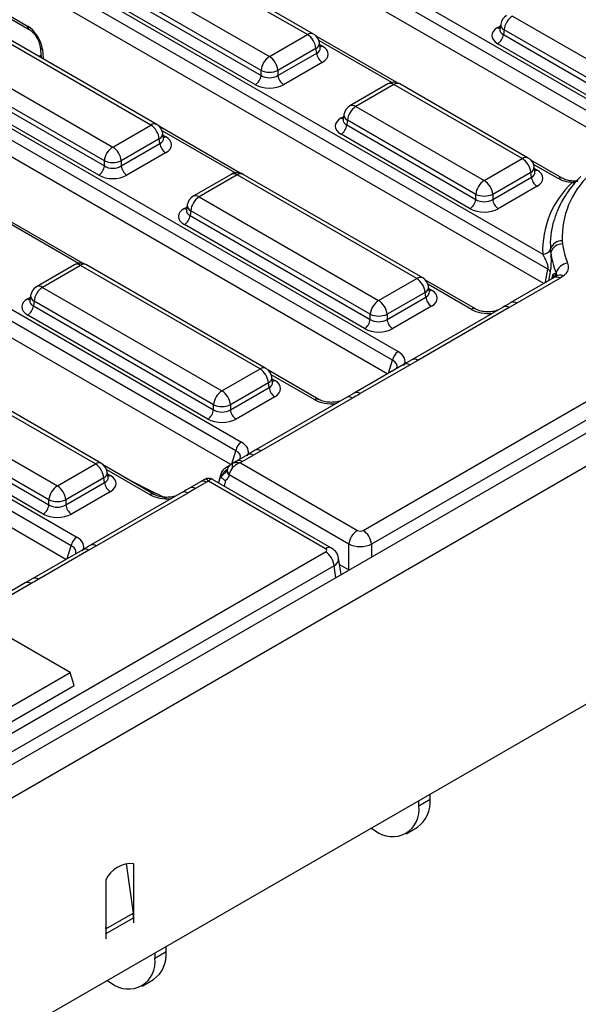
# Model space of a CAD drawing. Units: millimetres. Extents: x -168 to 664, y -32 to 370.
# Drawn here: x 321 to 335, y 107 to 132 of the extents above; entities that cross this region are included whole.
import ezdxf

# ---------------------------------------------------------------- set-up
doc = ezdxf.new("R2010")
doc.units = ezdxf.units.MM

msp = doc.modelspace()

# ---------------------------------------------------------------- linework, layer by layer
at = {"color": 7, "linetype": 'Continuous', "lineweight": 25}
for p, q in [((400.734519, 158.981666), (259.454584, 77.422495)), ((259.961552, 76.887309), (401.241487, 158.44648)), ((401.241487, 152.502062), (259.961552, 70.942892)), ((336.737121, 128.731539), (325.54848, 135.190604)), ((325.687753, 135.405954), (336.876394, 128.94689)), ((336.391505, 128.513503), (325.54848, 134.773048)), ((328.575811, 131.313238), (324.089066, 133.903381)), ((328.725799, 131.328091), (324.239054, 133.918233)), ((323.137856, 133.354259), (327.6246, 130.764116)), ((321.770382, 133.144504), (334.456212, 125.82113)), ((327.413275, 130.418508), (322.926531, 133.008651)), ((334.586858, 125.449958), (321.631109, 132.929153)), ((322.908766, 132.891414), (327.413275, 130.291016)), ((334.486445, 125.09037), (321.631109, 132.511598)), ((327.272392, 130.060611), (322.767883, 132.661009)), ((320.420843, 132.134528), (321.616487, 131.444297)), ((333.702031, 131.778591), (336.911121, 129.926022)), ((324.658439, 129.051788), (320.171695, 131.64193)), ((324.808427, 129.06664), (320.321683, 131.656783)), ((333.405417, 131.578574), (333.385476, 131.446975)), ((327.6246, 130.764116), (328.575811, 131.313238)), ((330.805251, 130.113167), (328.793865, 131.274315)), ((333.38538, 131.45073), (333.385094, 131.445845)), ((333.490706, 131.432983), (333.472942, 131.315746)), ((333.472942, 131.315746), (336.699797, 129.452922)), ((336.699797, 129.580415), (333.490706, 131.432983)), ((319.220484, 131.092808), (323.707229, 128.502666)), ((321.887926, 131.018839), (321.913427, 130.737888)), ((328.892366, 130.981623), (328.872425, 131.113221)), ((328.892821, 130.979151), (328.892267, 130.982538)), ((336.558913, 129.222517), (333.332058, 131.085341)), ((317.85301, 130.883053), (330.839353, 123.386197)), ((323.495904, 128.157058), (319.009159, 130.7472)), ((328.787136, 130.967631), (327.835925, 130.418508)), ((327.835925, 130.291016), (328.8049, 130.850393)), ((328.8049, 130.850393), (328.787136, 130.967631)), ((330.700081, 123.170846), (317.713737, 130.667703)), ((318.991395, 130.629963), (323.495904, 128.029566)), ((328.945783, 130.619988), (327.976808, 130.060611)), ((330.569073, 122.82892), (317.713737, 130.250147)), ((323.355021, 127.799161), (318.850512, 130.399558)), ((327.413275, 130.291016), (327.413275, 130.418508)), ((327.835925, 130.418508), (327.835925, 130.291016)), ((330.585882, 130.081115), (329.634672, 129.531993)), ((330.73587, 130.066263), (329.784659, 129.51714)), ((333.94496, 128.213694), (330.73587, 130.066263)), ((334.094948, 128.228547), (330.885858, 130.081115)), ((329.784659, 129.51714), (332.99375, 127.664572)), ((329.488045, 129.317123), (329.468105, 129.185525)), ((323.707229, 128.502666), (324.658439, 129.051788)), ((326.887879, 127.851717), (324.876494, 129.012865)), ((329.468008, 129.189279), (329.467722, 129.184394)), ((329.573335, 129.171533), (329.55557, 129.054296)), ((329.55557, 129.054296), (332.782425, 127.191472)), ((332.782425, 127.318964), (329.573335, 129.171533)), ((324.974994, 128.720172), (324.955053, 128.85177)), ((332.641542, 126.961067), (329.414687, 128.823891)), ((313.935638, 128.621603), (326.921982, 121.124747)), ((324.869764, 128.70618), (323.918553, 128.157058)), ((323.918553, 128.029566), (324.887529, 128.588943)), ((324.887529, 128.588943), (324.869764, 128.70618)), ((324.97545, 128.717701), (324.974896, 128.721087)), ((326.782709, 120.909396), (313.796366, 128.406252)), ((325.028412, 128.358538), (324.059437, 127.799161)), ((323.495904, 128.029566), (323.495904, 128.157058)), ((323.918553, 128.157058), (323.918553, 128.029566)), ((332.99375, 127.664572), (333.94496, 128.213694)), ((334.94211, 127.725009), (334.163015, 128.174771)), ((326.657287, 120.564245), (313.796366, 127.988697)), ((326.668511, 127.819665), (325.7173, 127.270542)), ((326.818498, 127.804812), (325.867288, 127.25569)), ((331.305243, 125.21467), (326.818498, 127.804812)), ((331.455231, 125.229522), (326.968486, 127.819665)), ((334.156285, 127.868087), (333.205075, 127.318964)), ((334.17405, 127.750849), (334.156285, 127.868087)), ((334.261515, 127.882079), (334.241575, 128.013677)), ((334.261971, 127.879607), (334.261417, 127.882994)), ((333.205075, 127.191472), (334.17405, 127.750849)), ((332.782425, 127.191472), (332.782425, 127.318964)), ((333.205075, 127.318964), (333.205075, 127.191472)), ((334.314933, 127.520444), (333.345958, 126.961067)), ((325.570674, 127.055673), (325.550733, 126.924074)), ((325.867288, 127.25569), (330.354032, 124.665547)), ((325.550637, 126.927829), (325.55035, 126.922944)), ((325.655963, 126.910082), (325.638199, 126.792845)), ((330.142708, 124.31994), (325.655963, 126.910082)), ((322.970508, 125.590266), (320.959122, 126.751414)), ((330.001824, 123.962042), (325.497315, 126.56244)), ((325.638199, 126.792845), (330.142708, 124.192447)), ((309.820277, 126.245855), (322.80662, 118.748999)), ((334.945633, 126.160218), (334.953659, 126.080858)), ((322.667347, 118.533648), (309.681004, 126.030505)), ((334.658938, 125.866528), (334.651981, 125.956765)), ((322.53634, 118.191722), (309.681004, 125.612949)), ((322.751139, 125.558214), (321.799928, 125.009092)), ((322.901127, 125.543362), (321.949916, 124.994239)), ((327.387871, 122.953219), (322.901127, 125.543362)), ((327.537859, 122.968072), (323.051115, 125.558214)), ((334.525445, 125.13102), (334.586858, 125.449958)), ((334.787734, 125.338302), (334.791978, 125.355679)), ((330.354032, 124.665547), (331.305243, 125.21467)), ((332.772709, 124.454477), (331.523297, 125.175747)), ((334.746257, 125.240356), (333.658823, 124.612594)), ((334.896244, 125.225504), (333.808811, 124.597742)), ((334.742956, 125.238365), (334.746257, 125.240356)), ((334.976915, 125.281501), (334.896244, 125.225504)), ((321.949916, 124.994239), (326.436661, 122.404097)), ((331.516568, 124.869062), (330.565357, 124.31994)), ((331.534332, 124.751825), (331.516568, 124.869062)), ((331.621798, 124.883054), (331.601857, 125.014652)), ((331.622253, 124.880582), (331.6217, 124.883969)), ((321.633265, 124.666378), (321.632979, 124.661493)), ((321.653302, 124.794222), (321.633362, 124.662624)), ((321.738591, 124.648632), (321.720827, 124.531395)), ((326.225336, 122.058489), (321.738591, 124.648632)), ((330.565357, 124.192447), (331.534332, 124.751825)), ((333.808811, 124.597742), (333.616427, 124.48678)), ((321.720827, 124.531395), (326.225336, 121.930997)), ((331.675215, 124.52142), (330.70624, 123.962042)), ((333.466439, 124.501632), (331.182035, 123.182873)), ((333.616427, 124.48678), (331.332022, 123.168021)), ((326.084453, 121.700592), (321.579944, 124.30099)), ((329.964855, 118.917849), (339.167668, 124.23052)), ((330.142708, 124.192447), (330.142708, 124.31994)), ((330.565357, 124.31994), (330.565357, 124.192447)), ((339.378992, 123.884912), (330.176179, 118.572241)), ((323.27251, 120.577472), (318.785765, 123.167614)), ((323.422498, 120.592324), (318.935753, 123.182466)), ((331.182275, 123.18288), (330.989865, 123.071839)), ((331.332022, 123.168021), (331.13981, 123.05696)), ((326.436661, 122.404097), (327.387871, 122.953219)), ((328.855337, 122.193026), (327.605926, 122.914296)), ((330.989822, 123.071813), (329.741451, 122.351144)), ((331.13981, 123.05696), (329.891439, 122.336291)), ((317.834555, 122.618492), (322.321299, 120.028349)), ((327.599196, 122.607612), (326.647986, 122.058489)), ((327.616961, 122.490374), (327.599196, 122.607612)), ((327.704426, 122.621604), (327.684486, 122.753202)), ((327.704882, 122.619132), (327.704328, 122.622519)), ((326.647986, 121.930997), (327.616961, 122.490374)), ((317.605465, 122.155647), (322.109975, 119.555249)), ((322.109975, 119.682742), (317.62323, 122.272884)), ((327.757844, 122.259969), (326.788869, 121.700592)), ((329.549068, 122.240182), (327.264663, 120.921423)), ((329.699056, 122.225329), (327.414651, 120.906571)), ((329.741423, 122.351086), (329.549008, 122.240047)), ((321.969091, 119.324844), (317.464582, 121.925242)), ((326.225336, 121.930997), (326.225336, 122.058489)), ((326.647986, 122.058489), (326.647986, 121.930997)), ((327.264873, 120.921275), (327.072489, 120.810365)), ((327.414651, 120.906571), (327.222438, 120.79551)), ((326.797232, 120.651449), (326.698759, 120.594579)), ((327.07245, 120.810362), (326.797212, 120.65147)), ((327.222438, 120.79551), (326.947199, 120.636618)), ((322.321299, 120.028349), (323.27251, 120.577472)), ((324.739976, 119.817279), (323.490564, 120.538549)), ((326.642025, 120.548353), (326.546751, 120.493353)), ((326.565167, 120.431036), (326.561808, 120.418267)), ((326.698793, 120.594604), (326.696986, 120.593561)), ((326.947199, 120.636618), (326.896944, 120.607586)), ((326.896944, 120.607586), (329.823971, 118.917849)), ((323.483835, 120.231864), (322.532624, 119.682742)), ((323.501599, 120.114627), (323.483835, 120.231864)), ((323.589065, 120.245856), (323.569124, 120.377454)), ((323.58952, 120.243384), (323.588966, 120.246771)), ((326.005256, 120.194015), (325.999934, 120.191161)), ((329.028635, 118.458711), (326.101607, 120.148448)), ((329.178622, 118.473563), (326.201625, 120.192147)), ((326.396374, 120.301863), (326.349706, 120.106662)), ((326.616331, 120.31274), (326.614917, 120.302794)), ((329.612647, 118.572241), (326.614917, 120.302794)), ((322.532624, 119.555249), (323.501599, 120.114627)), ((325.776078, 119.960544), (325.583694, 119.849582)), ((325.901329, 120.134288), (325.62609, 119.975396)), ((326.051316, 120.119436), (325.776078, 119.960544)), ((322.109975, 119.555249), (322.109975, 119.682742)), ((322.532624, 119.682742), (322.532624, 119.555249)), ((323.642482, 119.884222), (322.673507, 119.324844)), ((325.433706, 119.864434), (323.149302, 118.545675)), ((325.583694, 119.849582), (323.299289, 118.530823)), ((322.957089, 118.434615), (321.708718, 117.713946)), ((323.299289, 118.530823), (323.107077, 118.419762)), ((329.612647, 117.927447), (329.612647, 118.572241)), ((278.627323, 89.281323), (329.028635, 118.377381)), ((323.107077, 118.419762), (321.858706, 117.699093)), ((329.416591, 117.810702), (329.354114, 118.223021)), ((329.239959, 118.031773), (278.838648, 88.935715)), ((329.378412, 118.062668), (329.612647, 117.927447)), ((321.70869, 117.713888), (321.516275, 117.602848)), ((321.516335, 117.602984), (319.23193, 116.284225)), ((322.638747, 115.364732), (320.658848, 116.507704)), ((320.376005, 114.058479), (322.638747, 115.364732)), ((322.738492, 115.038116), (322.638747, 115.364732)), ((320.376005, 113.674281), (322.738492, 115.038116)), ((331.63861, 112.195436), (331.63861, 112.321177)), ((331.355767, 112.032155), (331.63861, 112.195436)), ((331.355767, 112.032155), (331.355767, 112.157895)), ((330.167244, 111.471775), (330.276325, 111.408804)), ((331.039544, 111.333227), (331.322386, 111.496508)), ((324.040396, 110.587615), (324.214823, 109.344602)), ((324.237559, 109.31988), (324.237559, 110.583592)), ((323.530452, 110.175388), (323.530452, 108.911676)), ((323.536, 108.952726), (324.214823, 109.344602)), ((324.237559, 109.234372), (324.237559, 109.31988)), ((323.544594, 108.834332), (324.223417, 109.226208)), ((324.223417, 109.226208), (324.223417, 109.105654)), ((324.223417, 109.121982), (324.237559, 109.113818)), ((324.223417, 109.105654), (324.237559, 109.113818)), ((324.237559, 109.113818), (324.237559, 109.234372)), ((323.536, 108.952726), (323.530452, 108.992264)), ((323.530452, 108.911676), (323.530452, 108.826168)), ((323.530452, 108.826168), (323.530452, 108.705614)), ((323.544594, 108.713778), (323.544594, 108.834332)), ((323.530452, 108.721942), (323.544594, 108.713778)), ((323.530452, 108.705614), (323.544594, 108.713778)), ((324.756104, 108.22225), (325.038946, 108.385532)), ((324.756104, 108.34799), (324.756104, 108.22225)), ((325.038946, 108.385532), (325.038946, 108.511272)), ((323.56758, 107.661871), (323.676662, 107.598899)), ((324.43988, 107.523322), (324.722723, 107.686604))]:
    msp.add_line(p, q, dxfattribs=at)
at = {"color": 8, "linetype": 'Continuous', "lineweight": 25}
for p, q in [((320.472229, 132.164192), (321.575251, 131.527431)), ((333.332058, 131.491992), (333.398072, 131.530101)), ((330.682354, 130.116488), (328.8582, 131.16955)), ((328.87977, 131.064748), (328.945783, 131.026639)), ((321.908807, 130.788785), (321.867034, 130.76467)), ((321.945879, 130.946842), (321.967689, 130.706563)), ((329.414687, 129.230541), (329.4807, 129.26865)), ((326.764982, 127.855038), (324.940828, 128.9081)), ((324.962398, 128.803297), (325.028412, 128.765189)), ((334.842118, 127.715108), (334.227349, 128.070006)), ((334.24892, 127.965204), (334.314933, 127.927095)), ((325.497315, 126.969091), (325.563329, 127.0072)), ((322.847611, 125.593588), (321.023457, 126.646649)), ((334.642699, 125.385099), (334.598245, 125.154911)), ((332.672717, 124.444575), (331.587632, 125.070982)), ((334.518721, 125.109003), (334.525445, 125.13102)), ((334.523657, 125.111852), (334.525445, 125.13102)), ((334.683693, 125.204239), (334.69001, 125.229223)), ((331.609202, 124.966179), (331.675215, 124.928071)), ((321.579944, 124.70764), (321.645957, 124.745749)), ((330.60135, 122.847552), (330.700081, 123.170846)), ((328.755345, 122.183125), (327.67026, 122.809531)), ((327.69183, 122.704729), (327.757844, 122.66662)), ((326.683414, 120.584256), (326.782709, 120.909396)), ((324.639984, 119.807377), (323.554899, 120.433784)), ((326.698773, 120.594592), (326.704215, 120.597515)), ((323.576469, 120.328981), (323.642482, 120.290872)), ((326.52425, 120.160847), (326.491698, 120.024691)), ((322.568616, 118.210354), (322.667347, 118.533648)), ((330.176179, 118.572241), (330.176179, 118.249203)), ((329.284971, 117.734719), (329.239959, 118.031773)), ((321.666323, 117.588131), (320.226806, 116.757116)), ((324.237559, 109.31988), (324.2165, 109.332037)), ((324.237559, 109.234372), (324.22324, 109.242638)), ((323.536, 108.952726), (323.530452, 108.954799)), ((323.544594, 108.834332), (323.530452, 108.842496))]:
    msp.add_line(p, q, dxfattribs=at)
at = {"color": 8, "linetype": 'Continuous', "lineweight": 25, "flags": 128}
msp.add_lwpolyline([(334.525445, 125.13102), (334.53608, 125.123597), (334.539497, 125.120997)], dxfattribs=at)
at = {"color": 7, "linetype": 'Continuous', "lineweight": 25}
for centre, radius, start, end in [((333.702031, 131.533629), 0.3, 119.9973117, 171.3837105), ((333.954547, 131.386776), 0.466137, 122.8008629, 174.3110006), ((328.323295, 130.921423), 0.466137, 5.6889994, 57.1991371), ((328.575811, 131.068276), 0.3, 8.6162895, 60.0026883), ((333.163714, 131.346551), 0.310758, 302.8008629, 354.3110006), ((327.877116, 130.372301), 0.466137, 122.8008629, 174.3110006), ((327.372084, 130.372301), 0.466137, 5.6889994, 57.1991371), ((329.114127, 130.881198), 0.310758, 185.6889994, 237.1991371), ((327.104048, 130.321821), 0.310758, 302.8008629, 354.3110006), ((327.6246, 130.928157), 0.551724, 247.4787401, 292.5212599), ((328.145152, 130.321821), 0.310758, 185.6889994, 237.1991371), ((330.73587, 129.8213), 0.3, 60.0026883, 119.9973117), ((329.784659, 129.272178), 0.3, 119.9973117, 171.3837105), ((330.037175, 129.125325), 0.466137, 122.8008629, 174.3110006), ((324.405923, 128.659973), 0.466137, 5.6889994, 57.1991371), ((324.658439, 128.806826), 0.3, 8.6162895, 60.0026883), ((329.246343, 129.085101), 0.310758, 302.8008629, 354.3110006), ((325.196756, 128.619748), 0.310758, 185.6889994, 237.1991371), ((323.959745, 128.11085), 0.466137, 122.8008629, 174.3110006), ((323.454713, 128.11085), 0.466137, 5.6889994, 57.1991371), ((323.186677, 128.060371), 0.310758, 302.8008629, 354.3110006), ((323.707229, 128.666706), 0.551724, 247.4787401, 292.5212599), ((324.227781, 128.060371), 0.310758, 185.6889994, 237.1991371), ((333.692444, 127.821879), 0.466137, 5.6889994, 57.1991371), ((333.94496, 127.968732), 0.3, 8.6162895, 60.0026883), ((326.818498, 127.55985), 0.3, 60.0026883, 119.9973117), ((337.080488, 126.243432), 2.136476, 133.0624965, 182.2321688), ((333.246266, 127.272757), 0.466137, 122.8008629, 174.3110006), ((332.741234, 127.272757), 0.466137, 5.6889994, 57.1991371), ((334.483277, 127.781654), 0.310758, 185.6889994, 237.1991371), ((336.786611, 125.911965), 2.332169, 133.0624965, 182.2321688), ((332.99375, 127.828613), 0.551724, 247.4787401, 292.5212599), ((325.867288, 127.010728), 0.3, 119.9973117, 171.3837105), ((326.119804, 126.863875), 0.466137, 122.8008629, 174.3110006), ((332.473198, 127.222277), 0.310758, 302.8008629, 354.3110006), ((333.514302, 127.222277), 0.310758, 185.6889994, 237.1991371), ((325.328971, 126.82365), 0.310758, 302.8008629, 354.3110006), ((334.936142, 125.860271), 0.300098, 88.1874805, 161.2437184), ((334.948704, 125.777874), 0.303025, 89.0630534, 162.9885866), ((336.846989, 126.315467), 1.90781, 187.0637124, 202.1308193), ((334.46254, 126.021095), 0.200065, 268.1874805, 341.2437184), ((336.656856, 126.114097), 2.013198, 187.0637124, 202.1308193), ((322.901127, 125.298399), 0.3, 60.0026883, 119.9973117), ((335.112972, 125.264802), 0.33361, 95.7177516, 164.1925129), ((334.524999, 125.340233), 0.125961, 20.866008, 60.5869318), ((331.052727, 124.822855), 0.466137, 5.6889994, 57.1991371), ((331.305243, 124.969707), 0.3, 8.6162895, 60.0026883), ((321.949916, 124.749277), 0.3, 119.9973117, 171.3837105), ((322.202432, 124.602424), 0.466137, 122.8008629, 174.3110006), ((330.606548, 124.273732), 0.466137, 122.8008629, 174.3110006), ((330.101516, 124.273732), 0.466137, 5.6889994, 57.1991371), ((331.843559, 124.78263), 0.310758, 185.6889994, 237.1991371), ((321.4116, 124.5622), 0.310758, 302.8008629, 354.3110006), ((329.83348, 124.223252), 0.310758, 302.8008629, 354.3110006), ((330.354032, 124.829588), 0.551724, 247.4787401, 292.5212599), ((330.874584, 124.223252), 0.310758, 185.6889994, 237.1991371), ((331.009289, 123.123584), 0.3128, 122.9067666, 171.3096049), ((327.135355, 122.561404), 0.466137, 5.6889994, 57.1991371), ((327.387871, 122.708257), 0.3, 8.6162895, 60.0026883), ((326.689177, 122.012282), 0.466137, 122.8008629, 174.3110006), ((326.184145, 122.012282), 0.466137, 5.6889994, 57.1991371), ((327.926188, 122.521179), 0.310758, 185.6889994, 237.1991371), ((325.916109, 121.961802), 0.310758, 302.8008629, 354.3110006), ((326.436661, 122.568138), 0.551724, 247.4787401, 292.5212599), ((326.957213, 121.961802), 0.310758, 185.6889994, 237.1991371), ((327.091918, 120.862133), 0.3128, 122.9067666, 171.3096049), ((323.019994, 120.185656), 0.466137, 5.6889994, 57.1991371), ((323.27251, 120.332509), 0.3, 8.6162895, 60.0026883), ((326.802292, 120.541878), 0.112759, 150.4344035, 209.5655965), ((326.101633, 120.018661), 0.200094, 61.205964, 118.794036), ((322.573815, 119.636534), 0.466137, 122.8008629, 174.3110006), ((322.068783, 119.636534), 0.466137, 5.6889994, 57.1991371), ((323.810826, 120.145432), 0.310758, 185.6889994, 237.1991371), ((322.321299, 120.19239), 0.551724, 247.4787401, 292.5212599), ((321.800747, 119.586054), 0.310758, 302.8008629, 354.3110006), ((322.841851, 119.586054), 0.310758, 185.6889994, 237.1991371), ((330.076487, 118.526034), 0.466137, 122.8008629, 174.3110006), ((329.712339, 118.526034), 0.466137, 5.6889994, 57.1991371), ((322.976556, 118.486386), 0.3128, 122.9067666, 171.3096049), ((328.776119, 117.985565), 0.466137, 5.6889994, 57.1991371), ((330.697706, 111.925407), 0.666663, 230.7967148, 9.214037), ((330.890592, 112.11287), 0.752561, 305.0133329, 6.2988475), ((324.178328, 109.869652), 0.716392, 85.257416, 154.7372075), ((323.369736, 109.22375), 0.853684, 0.1650076, 8.1384563), ((322.690913, 108.831874), 0.853684, 0.1650076, 8.1384563), ((324.290929, 108.302965), 0.752561, 305.0133329, 6.2988475), ((324.098042, 108.115502), 0.666663, 230.7967148, 9.214037)]:
    msp.add_arc(centre, radius, start, end, dxfattribs=at)
at = {"color": 8, "linetype": 'Continuous', "lineweight": 25}
for centre, radius, start, end in [((321.671498, 131.523288), 0.096336, 177.5349218, 234.5906298), ((333.400336, 131.601511), 0.12906, 238.0593296, 265.1420467), ((333.564889, 131.574218), 0.159531, 178.4354213, 242.2896185), ((328.6635, 131.192464), 0.14925, 65.328643, 125.9818154), ((321.981583, 131.034878), 0.095, 189.5578111, 247.9241192), ((328.71775, 131.106055), 0.154841, 296.6225197, 2.6524405), ((328.877505, 131.136159), 0.12906, 274.8579533, 301.9406704), ((330.648634, 129.950064), 0.1453, 53.1027165, 115.5868251), ((330.823106, 129.950064), 0.1453, 64.4131749, 126.8972835), ((329.697424, 129.400942), 0.1453, 53.1027165, 115.5868251), ((329.647517, 129.312767), 0.159531, 178.4354213, 242.2896185), ((324.746128, 128.931014), 0.14925, 65.328643, 125.9818154), ((329.482965, 129.340061), 0.12906, 238.0593296, 265.1420467), ((324.800378, 128.844605), 0.154841, 296.6225197, 2.6524405), ((324.959588, 128.876017), 0.13046, 276.1347859, 301.840039), ((334.032649, 128.09292), 0.14925, 65.328643, 125.9818154), ((326.731263, 127.688614), 0.1453, 53.1027165, 115.5868251), ((326.905734, 127.688614), 0.1453, 64.4131749, 126.8972835), ((334.086899, 128.006511), 0.154841, 296.6225197, 2.6524405), ((334.246655, 128.036615), 0.12906, 274.8579533, 301.9406704), ((334.900259, 127.636851), 0.097491, 63.9217851, 126.6106254), ((335.25124, 127.783722), 0.177275, 251.2360401, 272.991856), ((325.730145, 127.051317), 0.159531, 178.4354213, 242.2896185), ((325.780052, 127.139491), 0.1453, 53.1027165, 115.5868251), ((325.565593, 127.07861), 0.12906, 238.0593296, 265.1420467), ((336.557537, 126.099969), 1.91093, 164.0873507, 184.2977338), ((322.813891, 125.427163), 0.1453, 53.1027165, 115.5868251), ((322.988363, 125.427163), 0.1453, 64.4131749, 126.8972835), ((334.553714, 125.331987), 0.188471, 321.2777202, 1.9220805), ((334.580157, 125.354197), 0.208184, 329.2390862, 355.6211243), ((331.392932, 125.093896), 0.14925, 65.328643, 125.9818154), ((334.808359, 125.102748), 0.150973, 54.3997774, 114.2897642), ((334.892951, 125.11624), 0.185367, 63.0661413, 126.2527343), ((321.862681, 124.878041), 0.1453, 53.1027165, 115.5868251), ((331.447182, 125.007487), 0.154841, 296.6225197, 2.6524405), ((331.606938, 125.03759), 0.12906, 274.8579533, 301.9406704), ((321.648222, 124.81716), 0.12906, 238.0593296, 265.1420467), ((321.812774, 124.789866), 0.159531, 178.4354213, 242.2896185), ((333.720933, 124.475006), 0.150952, 54.3975975, 114.3153532), ((332.731493, 124.362372), 0.101055, 66.7388022, 125.5649551), ((333.52852, 124.363802), 0.151166, 54.442063, 114.2474786), ((331.244088, 123.044969), 0.151242, 54.4500369, 114.1534924), ((327.47556, 122.832445), 0.14925, 65.328643, 125.9818154), ((331.051925, 122.934205), 0.150973, 54.3997774, 114.2897642), ((327.52981, 122.746036), 0.154841, 296.6225197, 2.6524405), ((327.689566, 122.77614), 0.12906, 274.8579533, 301.9406704), ((329.803562, 122.213559), 0.150949, 54.397278, 114.3191037), ((328.814121, 122.100921), 0.101055, 66.7388022, 125.5649551), ((329.611149, 122.102351), 0.151166, 54.442063, 114.2474786), ((327.326731, 120.783559), 0.151201, 54.4457337, 114.2041973), ((326.859314, 120.513862), 0.150973, 54.3998304, 114.2891426), ((327.134553, 120.672754), 0.150973, 54.3997774, 114.2897642), ((323.360199, 120.456698), 0.14925, 65.328643, 125.9818154), ((326.583535, 120.427181), 0.075707, 80.8878639, 119.1363265), ((326.680293, 120.402736), 0.119426, 171.9619122, 236.8098639), ((326.678565, 120.410586), 0.11596, 172.7963285, 237.5418305), ((326.678333, 120.420394), 0.112862, 172.374632, 237.9392797), ((323.414449, 120.370289), 0.154841, 296.6225197, 2.6524405), ((323.574205, 120.400392), 0.12906, 274.8579533, 301.9406704), ((325.963869, 120.001095), 0.147145, 53.537515, 115.1520266), ((325.688639, 119.842231), 0.147117, 53.5339353, 115.1899529), ((324.698312, 119.728547), 0.098063, 65.1056128, 126.4986486), ((325.496222, 119.730999), 0.147354, 53.5858638, 115.1036778), ((323.019629, 118.301421), 0.147145, 53.537515, 115.1520266), ((323.211809, 118.412213), 0.147381, 53.5893206, 115.066911), ((329.116313, 118.337966), 0.149221, 65.29063, 125.9851903), ((321.770829, 117.576361), 0.150949, 54.397278, 114.3191037), ((321.578416, 117.465153), 0.151166, 54.442063, 114.2474786)]:
    msp.add_arc(centre, radius, start, end, dxfattribs=at)
at = {"color": 7, "linetype": 'Continuous', "lineweight": 25}
for centre, major_axis, ratio, start_param, end_param in [((321.59378, 131.129857), (-0.268596, 0.422117), 0.546413513, 3.955851332, 5.474287781), ((333.689658, 131.288666), (0.503813, 0), 0.572919093, 2.359992588, 3.923192719), ((328.588184, 130.823314), (0.503813, 0), 0.572919093, 5.501585242, 7.064785372), ((327.6246, 130.430357), (0.3, 0), 0.654379441, 3.930788915, 5.493989046), ((327.6246, 130.267049), (0.5, 0), 0.581689643, 3.930788915, 5.493989046), ((329.772287, 129.027216), (0.503813, 0), 0.572919093, 2.359992588, 3.923192719), ((324.670812, 128.561863), (0.503813, 0), 0.572919093, 5.501585242, 7.064785372), ((323.707229, 128.168907), (0.3, 0), 0.654379441, 3.930788915, 5.493989046), ((323.707229, 128.005598), (0.5, 0), 0.581689643, 3.930788915, 5.493989046), ((333.957333, 127.72377), (0.503813, 0), 0.572919093, 5.501585242, 7.064785372), ((332.99375, 127.330813), (0.3, 0), 0.654379441, 3.930788915, 5.493989046), ((325.854915, 126.765765), (0.503813, 0), 0.572919093, 2.359992588, 3.923192719), ((332.99375, 127.167505), (0.5, 0), 0.581689643, 3.930788915, 5.493989046), ((331.317616, 124.724745), (0.503813, 0), 0.572919093, 5.501585242, 7.064785372), ((321.937544, 124.504315), (0.503813, 0), 0.572919093, 2.359992588, 3.923192719), ((330.354032, 124.331789), (0.3, 0), 0.654379441, 3.930788915, 5.493989046), ((330.354032, 124.16848), (0.5, 0), 0.581689643, 3.930788915, 5.493989046), ((330.395554, 123.144995), (0.618373, 0), 0.560135066, 5.979398375, 7.05350434), ((327.400244, 122.463295), (0.503813, 0), 0.572919093, 5.501585242, 7.064785372), ((326.436661, 122.070338), (0.3, 0), 0.654379441, 3.930788915, 5.493989046), ((326.436661, 121.90703), (0.5, 0), 0.581689643, 3.930788915, 5.493989046), ((326.478182, 120.883545), (0.618373, 0), 0.560135066, 5.979398375, 7.05350434), ((326.89697, 120.362608), (0.249368, 0.187578), 0.711573923, 1.829144967, 2.475606606), ((323.284883, 120.087547), (0.503813, 0), 0.572919093, 5.501585242, 7.064785372), ((326.825169, 120.404059), (0.162436, 0.25251), 0.542564952, 2.207686076, 2.255052687), ((322.321299, 119.69459), (0.3, 0), 0.654379441, 3.930788915, 5.493989046), ((322.321299, 119.531282), (0.5, 0), 0.581689643, 3.930788915, 5.493989046), ((329.894413, 118.959136), (0.1, 0), 0.581689643, 3.930788915, 5.493989046), ((322.362821, 118.507797), (0.618373, 0), 0.560135066, 5.979398375, 7.05350434), ((328.957115, 118.418046), (0.100763, 0), 0.572919093, 5.501585242, 7.064785372), ((329.894413, 118.714174), (0.4, 0), 0.499913621, 3.930788915, 5.493989046)]:
    msp.add_ellipse(centre, major_axis=major_axis, ratio=ratio, start_param=start_param, end_param=end_param, dxfattribs=at)
at = {"color": 8, "linetype": 'Continuous', "lineweight": 25}
for centre, major_axis, ratio, start_param, end_param in [((333.689658, 131.451975), (0.304875, 0.029433), 0.563643706, 2.982048719, 3.868830985), ((328.588184, 130.986622), (0.304875, -0.029433), 0.563643706, 5.555946976, 6.426869764), ((329.772287, 129.190524), (0.304875, 0.029433), 0.563643706, 2.982048719, 3.868830985), ((324.670812, 128.725171), (0.304875, -0.029433), 0.563643706, 5.555946976, 6.426869764), ((333.957333, 127.887078), (0.304875, -0.029433), 0.563643706, 5.555946976, 6.426869764), ((325.854915, 126.929074), (0.304875, 0.029433), 0.563643706, 2.982048719, 3.868830985), ((331.317616, 124.888053), (0.304875, -0.029433), 0.563643706, 5.555946976, 6.426869764), ((321.937544, 124.667623), (0.304875, 0.029433), 0.563643706, 2.982048719, 3.868830985), ((333.090536, 124.700775), (0.6, 0), 0.594965613, 3.942069947, 4.903038119), ((330.395554, 122.981687), (0.423257, 0.055715), 0.537615432, 6.021257473, 6.982853123), ((327.400244, 122.626603), (0.304875, -0.029433), 0.563643706, 5.555946976, 6.426869764), ((329.173164, 122.439325), (0.6, 0), 0.594965613, 3.942069947, 4.903038119), ((326.478182, 120.720237), (0.423257, 0.055715), 0.537615432, 6.021257473, 6.982853123), ((323.284883, 120.250855), (0.304875, -0.029433), 0.563643706, 5.555946976, 6.426869764), ((318.072214, 183.928869), (-41.901367, 65.850945), 0.546413513, 2.387650026, 2.406722359), ((326.792494, 120.238483), (0.399096, -0.046609), 0.597145393, 3.070671136, 3.414672119), ((325.057803, 120.063577), (0.6, 0), 0.594965613, 3.942069947, 4.903038119), ((322.362821, 118.344489), (0.423257, 0.055715), 0.537615432, 6.021257473, 6.982853123), ((328.957115, 118.173083), (0.397653, 0.044998), 0.574564314, 5.436660166, 6.308622942)]:
    msp.add_ellipse(centre, major_axis=major_axis, ratio=ratio, start_param=start_param, end_param=end_param, dxfattribs=at)
at = {"color": 7, "linetype": 'Continuous', "lineweight": 25}
for points, knots in [([(321.616487, 131.444297), (321.630241, 131.435559), (321.664841, 131.413579), (321.729982, 131.352513), (321.799484, 131.261507), (321.855134, 131.155631), (321.881574, 131.070255), (321.886443, 131.030839), (321.887926, 131.018839)], [0, 0, 0, 0, 0.119278748, 0.30004646, 0.49770676, 0.704894949, 0.910158059, 1, 1, 1, 1]), ([(335.406322, 127.768223), (335.353416, 127.711433), (335.201768, 127.548658), (334.996843, 127.263503), (334.819431, 126.938817), (334.754849, 126.722136), (334.72692, 126.628432)], [0, 0, 0, 0, 0.163107461, 0.46751659, 0.76972868, 1, 1, 1, 1]), ([(335.194216, 127.615869), (335.129218, 127.623652), (334.997323, 127.639445), (334.894347, 127.689646), (334.842118, 127.715108)], [0, 0, 0, 0, 0.492799036, 1, 1, 1, 1]), ([(335.336527, 127.654948), (335.332466, 127.654211), (335.282325, 127.645103), (335.174175, 127.652098), (335.036663, 127.677956), (334.973618, 127.71007), (334.943447, 127.725439)], [0, 0, 0, 0, 0.029182019, 0.3603092, 0.693862485, 1, 1, 1, 1]), ([(334.586858, 125.449958), (334.588195, 125.457267), (334.590828, 125.471662), (334.58987, 125.507137), (334.578775, 125.565503), (334.546557, 125.655994), (334.502893, 125.745231), (334.469537, 125.799466), (334.456212, 125.82113)], [0, 0, 0, 0, 0.0502967753, 0.0990719171, 0.2125186072, 0.4149023146, 0.7662819223, 1, 1, 1, 1]), ([(334.658938, 125.866528), (334.661255, 125.813357), (334.665137, 125.724269), (334.663624, 125.58272), (334.656604, 125.471192), (334.647357, 125.413942), (334.642699, 125.385099)], [0, 0, 0, 0, 0.386851845, 0.648166958, 0.822746146, 1, 1, 1, 1]), ([(335.079735, 125.596752), (335.089827, 125.552252), (335.110016, 125.463239), (335.054853, 125.354333), (334.995609, 125.29897), (334.976915, 125.281501)], [0, 0, 0, 0, 0.406279216, 0.812660463, 1, 1, 1, 1]), ([(334.69001, 125.229223), (334.697362, 125.254341), (334.712662, 125.306604), (334.732023, 125.32747), (334.742079, 125.338308)], [0, 0, 0, 0, 0.480600206, 1, 1, 1, 1]), ([(334.742079, 125.338308), (334.74468, 125.340192), (334.759469, 125.3509), (334.774964, 125.343993), (334.787734, 125.338302)], [0, 0, 0, 0, 0.1759025164, 1, 1, 1, 1]), ([(334.788332, 125.270064), (334.784474, 125.266452), (334.775603, 125.258143), (334.753988, 125.246992), (334.741771, 125.24069)], [0, 0, 0, 0, 0.434838414, 1, 1, 1, 1]), ([(334.80037, 125.280725), (334.801319, 125.282384), (334.803874, 125.28685), (334.789588, 125.273228), (334.78061, 125.264666)], [0, 0, 0, 0, 0.371520041, 1, 1, 1, 1]), ([(333.658786, 124.612564), (333.638108, 124.600615), (333.573994, 124.563564), (333.509991, 124.526641), (333.46663, 124.501626)], [0, 0, 0, 0, 0.322509547, 1, 1, 1, 1]), ([(333.324523, 124.419706), (333.295619, 124.410104), (333.226422, 124.387117), (333.08869, 124.376198), (332.940599, 124.389912), (332.833023, 124.422486), (332.787166, 124.446809), (332.772709, 124.454477)], [0, 0, 0, 0, 0.1700640002, 0.4071301794, 0.6483689257, 0.8891405546, 1, 1, 1, 1]), ([(329.407152, 122.158255), (329.378247, 122.148653), (329.30905, 122.125666), (329.171318, 122.114747), (329.023227, 122.128461), (328.915651, 122.161036), (328.869795, 122.185358), (328.855337, 122.193026)], [0, 0, 0, 0, 0.170064, 0.407130179, 0.648368926, 0.889140555, 1, 1, 1, 1]), ([(329.891439, 122.336291), (329.886265, 122.333305), (329.822163, 122.296302), (329.758021, 122.259324), (329.699056, 122.225329)], [0, 0, 0, 0, 0.080714663, 1, 1, 1, 1]), ([(326.546751, 120.493353), (326.522558, 120.47685), (326.468365, 120.439884), (326.415044, 120.372537), (326.405112, 120.320393), (326.402048, 120.304308)], [0, 0, 0, 0, 0.358017611, 0.801964812, 1, 1, 1, 1]), ([(326.561442, 120.419671), (326.560305, 120.414923), (326.556063, 120.397207), (326.551765, 120.393561), (326.549692, 120.391678), (326.549115, 120.391153)], [0, 0, 0, 0, 0.208882064, 0.779399919, 1, 1, 1, 1]), ([(326.566418, 120.435202), (326.566167, 120.434374), (326.565153, 120.43103), (326.564222, 120.427666), (326.563522, 120.425136)], [0, 0, 0, 0, 0.247647713, 1, 1, 1, 1]), ([(326.70588, 120.598517), (326.692264, 120.590406), (326.651095, 120.565883), (326.597808, 120.512218), (326.57602, 120.45876), (326.566418, 120.435202)], [0, 0, 0, 0, 0.216552516, 0.65475115, 1, 1, 1, 1]), ([(326.704215, 120.597515), (326.733943, 120.60798), (326.791231, 120.628145), (326.862689, 120.61741), (326.896473, 120.607721), (326.896944, 120.607586)], [0, 0, 0, 0, 0.515419421, 0.993236891, 1, 1, 1, 1]), ([(326.896944, 120.607586), (326.896473, 120.607449), (326.8627, 120.597645), (326.791271, 120.567158), (326.733958, 120.513886), (326.704215, 120.48624)], [0, 0, 0, 0, 0.006762529, 0.484542894, 1, 1, 1, 1]), ([(325.999882, 120.19113), (325.992169, 120.18668), (325.959328, 120.167735), (325.926473, 120.148777), (325.901333, 120.134271)], [0, 0, 0, 0, 0.234858781, 1, 1, 1, 1]), ([(326.101607, 120.148448), (326.101372, 120.148719), (326.084499, 120.168171), (326.048835, 120.199569), (326.020144, 120.195912), (326.005256, 120.194015)], [0, 0, 0, 0, 0.006763109, 0.484580579, 1, 1, 1, 1]), ([(326.101607, 120.148448), (326.0882, 120.140716), (326.071433, 120.131048), (326.054674, 120.121374), (326.051316, 120.119436)], [0, 0, 0, 0, 0.799621403, 1, 1, 1, 1]), ([(326.198011, 120.194015), (326.183136, 120.195903), (326.154473, 120.199542), (326.118738, 120.168165), (326.101843, 120.148719), (326.101607, 120.148448)], [0, 0, 0, 0, 0.515457106, 0.993237471, 1, 1, 1, 1]), ([(326.412612, 120.228861), (326.408637, 120.225406), (326.40454, 120.221845), (326.400793, 120.219172), (326.400681, 120.219092)], [0, 0, 0, 0, 0.970182899, 1, 1, 1, 1]), ([(326.52425, 120.160847), (326.523571, 120.161153), (326.518476, 120.163451), (326.485175, 120.180001), (326.450697, 120.212857), (326.424061, 120.234104), (326.416012, 120.230418), (326.412612, 120.228861)], [0, 0, 0, 0, 0.013012566, 0.097667006, 0.655134883, 0.854344635, 1, 1, 1, 1]), ([(326.614917, 120.302794), (326.601924, 120.266575), (326.58078, 120.207635), (326.539979, 120.173865), (326.52425, 120.160847)], [0, 0, 0, 0, 0.614504722, 1, 1, 1, 1]), ([(325.626054, 119.975366), (325.605376, 119.963417), (325.541261, 119.926366), (325.477258, 119.889443), (325.433896, 119.864427)], [0, 0, 0, 0, 0.322512714, 1, 1, 1, 1]), ([(325.29179, 119.782508), (325.262886, 119.772906), (325.193689, 119.749919), (325.055957, 119.739), (324.907866, 119.752714), (324.80029, 119.785288), (324.754433, 119.809611), (324.739976, 119.817279)], [0, 0, 0, 0, 0.170064, 0.407130179, 0.648368926, 0.889140555, 1, 1, 1, 1]), ([(323.149409, 118.545699), (323.128703, 118.53375), (323.064443, 118.496668), (323.000411, 118.459703), (322.957012, 118.43465)], [0, 0, 0, 0, 0.322229701, 1, 1, 1, 1]), ([(329.348519, 118.224359), (329.344282, 118.251653), (329.334367, 118.315532), (329.274091, 118.405654), (329.211404, 118.450245), (329.178622, 118.473563)], [0, 0, 0, 0, 0.262475802, 0.614316251, 1, 1, 1, 1]), ([(321.858706, 117.699093), (321.853532, 117.696107), (321.78943, 117.659104), (321.725288, 117.622125), (321.666323, 117.588131)], [0, 0, 0, 0, 0.080714663, 1, 1, 1, 1])]:
    msp.add_open_spline(points, degree=3, knots=knots, dxfattribs=at)
at = {"color": 8, "linetype": 'Continuous', "lineweight": 25}
for points, knots in [([(335.194216, 127.615869), (335.221026, 127.627525), (335.266939, 127.647486), (335.313891, 127.650691), (335.333427, 127.652024)], [0, 0, 0, 0, 0.5839101374, 1, 1, 1, 1]), ([(334.787734, 125.338302), (334.789732, 125.334407), (334.800133, 125.314143), (334.807423, 125.288504), (334.796444, 125.267741), (334.795585, 125.266118)], [0, 0, 0, 0, 0.179859893, 0.935870462, 1, 1, 1, 1]), ([(334.797725, 125.27737), (334.798959, 125.279745), (334.81299, 125.306741), (334.802, 125.332337), (334.791978, 125.355679)], [0, 0, 0, 0, 0.088000247, 1, 1, 1, 1]), ([(326.400681, 120.219092), (326.40138, 120.221695), (326.405909, 120.238571), (326.420571, 120.274337), (326.444678, 120.315207), (326.47526, 120.359115), (326.518428, 120.412986), (326.557516, 120.445938), (326.580992, 120.46573)], [0, 0, 0, 0, 0.029795807, 0.1931369486, 0.3602902183, 0.4307849093, 0.6581267417, 1, 1, 1, 1]), ([(326.412612, 120.228861), (326.415293, 120.235264), (326.424194, 120.256528), (326.446049, 120.292228), (326.480766, 120.332943), (326.518209, 120.363923), (326.539633, 120.383741), (326.548443, 120.39189)], [0, 0, 0, 0, 0.104438954, 0.346858932, 0.574533479, 0.825043235, 1, 1, 1, 1])]:
    msp.add_open_spline(points, degree=3, knots=knots, dxfattribs=at)

doc.saveas('drawing.dxf')
